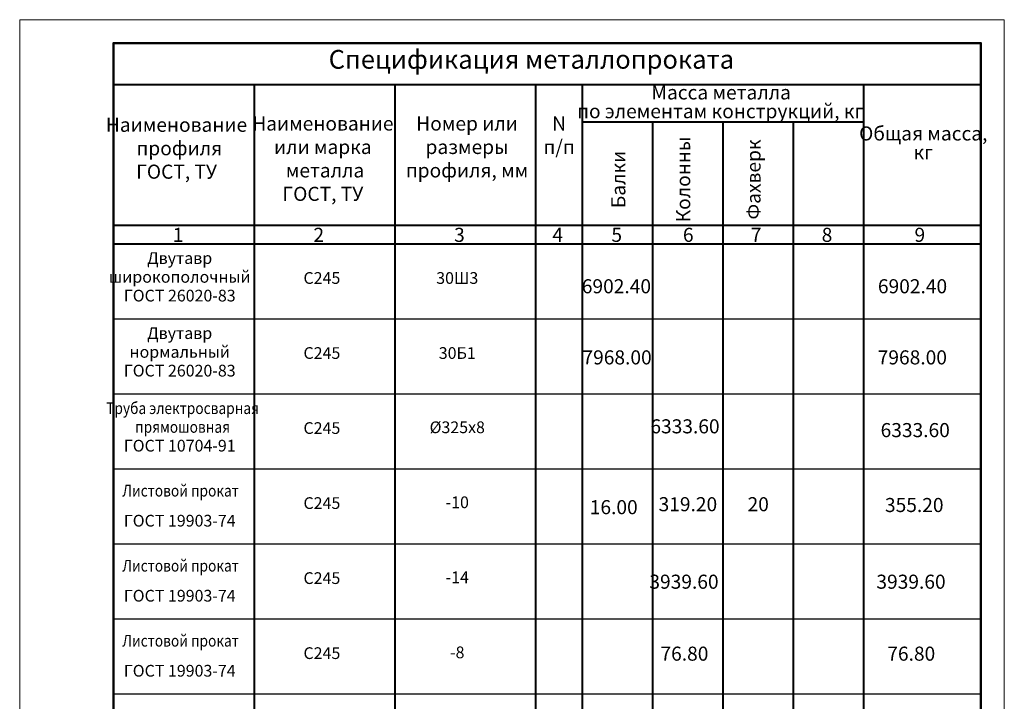
# Model space of a CAD drawing. Units: millimetres. Extents: x 448493 to 1547507, y -789541 to -133704.
# Drawn here: x 492872 to 513872, y -213639 to -199104 of the extents above; entities that cross this region are included whole.
import ezdxf
from ezdxf.enums import TextEntityAlignment as Align

# ---------------------------------------------------------------- set-up
doc = ezdxf.new("R2010")
doc.units = ezdxf.units.MM
doc.layers.get('0').update_dxf_attribs({"lineweight": 9})
doc.layers.add('Основные', color=7, linetype='Continuous', lineweight=35)
doc.styles.add('VETAL1', font='gost.shx', dxfattribs={"oblique": 15})

msp = doc.modelspace()

# ---------------------------------------------------------------- linework, layer by layer
at = {"color": 0, "lineweight": 40}
for p, q in [((494872.5, -200482.9), (513372.5, -200482.9)), ((497872.5, -200482.9), (497872.5, -219882.9)), ((500872.5, -200482.9), (500872.5, -219882.9)), ((503872.5, -200482.9), (503872.5, -219882.9)), ((504872.5, -200482.9), (504872.5, -219882.9)), ((510872.5, -200482.9), (510872.5, -219882.9)), ((504872.5, -201282.9), (510872.5, -201282.9)), ((506372.5, -201282.9), (506372.5, -219882.9)), ((507872.5, -201282.9), (507872.5, -219882.9)), ((509372.5, -201282.9), (509372.5, -219882.9)), ((494872.5, -203482.9), (513372.5, -203482.9)), ((494872.5, -203882.9), (513372.5, -203882.9))]:
    msp.add_line(p, q, dxfattribs=at)
at = {"color": 0}
msp.add_lwpolyline([(492872.5, -228803.5), (513872.5, -228803.5), (513872.5, -199103.5), (492872.5, -199103.5)], close=True, dxfattribs=at)
at = {"color": 0, "lineweight": 50}
msp.add_lwpolyline([(494872.5, -228303.5), (513372.5, -228303.5), (513372.5, -199603.5), (494872.5, -199603.5)], close=True, dxfattribs=at)
at = {"layer": 'Основные', "color": 0, "lineweight": 25}
for p, q in [((494872.5, -201834.2), (494872.5, -206034.2)), ((513372.5, -201834.2), (513372.5, -206034.2)), ((494872.5, -205482.9), (513372.5, -205482.9)), ((494872.5, -207082.9), (513372.5, -207082.9)), ((494872.5, -208682.9), (513372.5, -208682.9)), ((494872.5, -210282.9), (513372.5, -210282.9)), ((494872.5, -211882.9), (513372.5, -211882.9)), ((494872.5, -213482.9), (513372.5, -213482.9))]:
    msp.add_line(p, q, dxfattribs=at)

# ---------------------------------------------------------------- texts
at = {"color": 0, "lineweight": 13, "style": 'VETAL1'}
for s, height, p in [('Спецификация металлопроката', 400, (503786.2, -199949.2)), ('Масса металла', 300, (507833.2, -200654.5)), ('по элементам конструкций, кг', 300, (507813.6, -201054.5)), ('Наименование', 300, (499338.8, -201317.5)), ('Номер или', 300, (502413.2, -201317.5)), ('N', 300, (504376.8, -201317.5)), ('Наименование', 300, (496217.1, -201344.5)), ('Общая масса,', 300, (512143.8, -201529.7)), ('профиля', 300, (496275.8, -201844.5)), ('или марка', 300, (499338.8, -201817.5)), ('размеры', 300, (502413.2, -201817.5)), ('п/п', 300, (504376.8, -201817.5)), ('кг', 300, (512143.8, -201929.7)), ('ГОСТ, ТУ', 300, (496218.6, -202344.5)), ('профиля, мм', 300, (502413.2, -202317.5)), (' металла', 300, (499338.8, -202317.5)), ('ГОСТ, ТУ', 300, (499338.8, -202817.5)), ('1', 300, (496251.5, -203691.7)), ('2', 300, (499251.5, -203691.7)), ('3', 300, (502251.5, -203691.7)), ('4', 300, (504347.7, -203691.7)), ('5', 300, (505606, -203691.7)), ('6', 300, (507131.4, -203691.7)), ('7', 300, (508579.2, -203691.7)), ('8', 300, (510091, -203691.7)), ('9', 300, (512070.6, -203691.7)), ('Двутавр', 250, (496285.8, -204187.6)), ('широкополочный', 250, (496285.8, -204587.6)), ('С245', 250, (499317.9, -204612)), ('30Ш3', 250, (502204.9, -204612)), ('ГОСТ 26020-83', 250, (496285.8, -204987.6)), ('Двутавр', 250, (496285.8, -205787.6)), ('нормальный', 250, (496285.8, -206187.6)), ('С245', 250, (499317.9, -206212)), ('30Б1', 250, (502204.9, -206212)), ('ГОСТ 26020-83', 250, (496285.8, -206587.6)), ('С245', 250, (499317.9, -207812)), ('%%c325х8', 250, (502204.9, -207795.5)), ('ГОСТ 10704-91', 250, (496285.8, -208187.6)), ('С245', 250, (499317.9, -209412)), ('-10', 250, (502204.9, -209395.5)), ('ГОСТ 19903-74', 250, (496285.8, -209787.6)), ('С245', 250, (499317.9, -211012)), ('-14', 250, (502204.9, -210995.5)), ('ГОСТ 19903-74', 250, (496285.8, -211387.6)), ('С245', 250, (499317.9, -212612)), ('-8', 250, (502204.9, -212595.5)), ('ГОСТ 19903-74', 250, (496285.8, -212987.6))]:
    msp.add_text(s, height=height, dxfattribs=at).set_placement(p, align=Align.MIDDLE_CENTER)
for s, p in [('Колонны', (507023.6, -202510.9)), ('Фахверк', (508523.6, -202510.9)), ('Балки', (505640.1, -202510.9))]:
    msp.add_text(s, height=300, rotation=90, dxfattribs=at).set_placement(p, align=Align.MIDDLE_CENTER)
at = {"color": 0, "lineweight": 13, "style": 'VETAL1', "width": 0.86}
for s, p in [('Труба электросварная', (496346.8, -207387.6)), ('прямошовная', (496346.8, -207787.6)), ('Листовой прокат', (496304, -209147.2)), ('Листовой прокат', (496304, -210747.2)), ('Листовой прокат', (496304, -212347.2))]:
    msp.add_text(s, height=250, dxfattribs=at).set_placement(p, align=Align.MIDDLE_CENTER)
at = {"layer": 'Основные', "color": 0, "lineweight": 25, "style": 'VETAL1', "oblique": 15}
for s, p in [('6902.40', (505599.7, -204937.8)), ('6902.40', (511914.8, -204937.8)), ('7968.00', (505613.6, -206454.8)), ('7968.00', (511910.9, -206454.8)), ('6333.60', (507062.2, -207925.2)), ('6333.60', (511972.4, -208005.6)), ('16.00', (505542.2, -209648.8)), ('319.20', (507123.7, -209586)), ('20', (508623.7, -209586)), ('355.20', (511951.6, -209603.2)), ('3939.60', (507040.7, -211238.4)), ('3939.60', (511882.7, -211238.4)), ('76.80', (507050.1, -212773)), ('76.80', (511887.8, -212773))]:
    msp.add_text(s, height=300, dxfattribs=at).set_placement(p, align=Align.CENTER)

doc.saveas('drawing.dxf')
